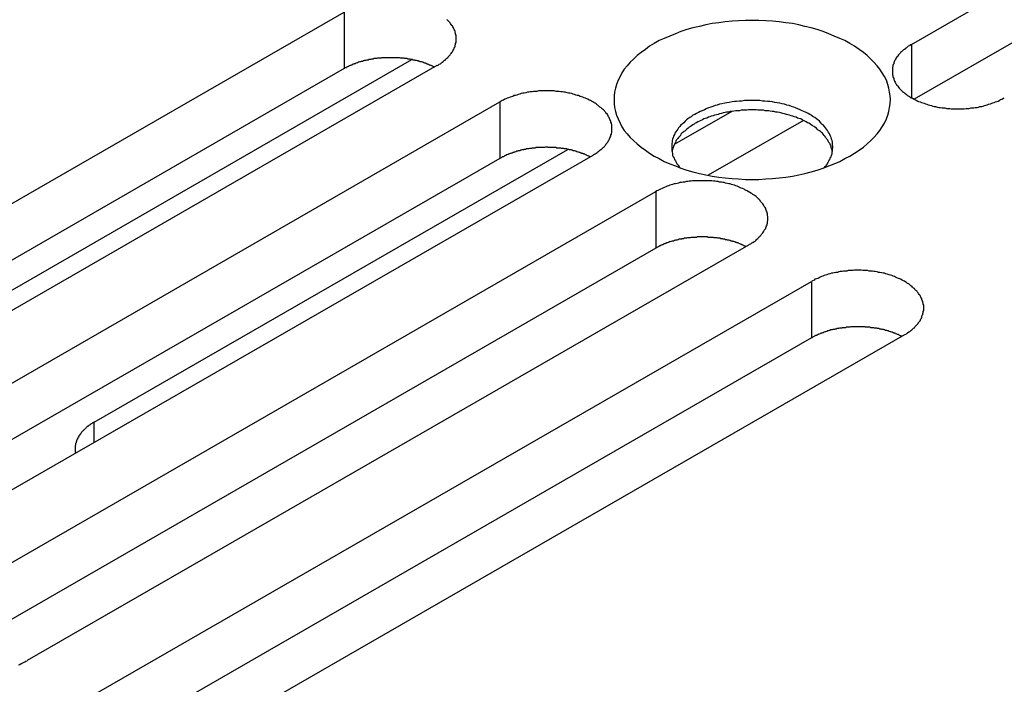
# Model space of a CAD drawing. Extents: x 0 to 2520, y 0 to 1782.
# Drawn here: x 2150 to 2172, y 1386 to 1401 of the extents above; entities that cross this region are included whole.
import ezdxf

# ---------------------------------------------------------------- set-up
doc = ezdxf.new("R2010")
doc.units = 0
doc.header["$LTSCALE"] = 6
doc.layers.add('VISIBLE__ISO_', color=7, linetype='CONTINUOUS')
doc.layers.add('VISIBLE_NARROW__ISO_', color=7, linetype='CONTINUOUS')

msp = doc.modelspace()

# ---------------------------------------------------------------- linework, layer by layer
at = {"layer": 'VISIBLE__ISO_'}
for p, q in [((2169.825, 1400.11), (2185.487, 1409.13)), ((2185.487, 1407.903), (2169.884, 1398.918)), ((2141.848, 1391.79), (2157.51, 1400.809)), ((2148.704, 1393.86), (2158.981, 1399.778)), ((2157.51, 1399.583), (2141.906, 1390.597)), ((2159.525, 1399.648), (2143.863, 1390.629)), ((2145.23, 1389.842), (2160.892, 1398.861)), ((2165.923, 1398.654), (2164.673, 1397.934)), ((2167.48, 1398.456), (2165.415, 1397.267)), ((2160.892, 1397.635), (2145.288, 1388.649)), ((2162.907, 1397.701), (2147.245, 1388.681)), ((2152.086, 1391.912), (2162.364, 1397.831)), ((2148.612, 1387.894), (2164.274, 1396.914)), ((2166.289, 1395.753), (2150.627, 1386.734)), ((2164.274, 1395.687), (2148.671, 1386.702)), ((2151.994, 1385.947), (2167.656, 1394.966)), ((2169.672, 1393.806), (2154.009, 1384.786)), ((2167.656, 1393.74), (2152.053, 1384.754))]:
    msp.add_line(p, q, dxfattribs=at)
for points in [[(2159.53, 1399.65, 0), (2159.55, 1399.66, 0), (2159.57, 1399.68, 0), (2159.6, 1399.69, 0), (2159.62, 1399.71, 0), (2159.64, 1399.72, 0), (2159.66, 1399.74, 0), (2159.68, 1399.76, 0), (2159.7, 1399.77, 0), (2159.72, 1399.79, 0), (2159.74, 1399.81, 0), (2159.76, 1399.82, 0), (2159.77, 1399.84, 0), (2159.79, 1399.86, 0), (2159.81, 1399.88, 0), (2159.82, 1399.9, 0), (2159.83, 1399.91, 0), (2159.85, 1399.93, 0), (2159.86, 1399.95, 0), (2159.87, 1399.97, 0), (2159.88, 1399.99, 0), (2159.89, 1400.01, 0), (2159.9, 1400.03, 0), (2159.91, 1400.05, 0), (2159.92, 1400.07, 0), (2159.92, 1400.09, 0), (2159.93, 1400.11, 0), (2159.93, 1400.13, 0), (2159.94, 1400.15, 0), (2159.94, 1400.17, 0), (2159.94, 1400.19, 0), (2159.94, 1400.21, 0), (2159.94, 1400.23, 0), (2159.94, 1400.25, 0), (2159.94, 1400.27, 0), (2159.94, 1400.29, 0), (2159.94, 1400.31, 0), (2159.93, 1400.33, 0), (2159.93, 1400.35, 0), (2159.92, 1400.37, 0), (2159.92, 1400.39, 0), (2159.91, 1400.41, 0), (2159.9, 1400.43, 0), (2159.89, 1400.45, 0), (2159.88, 1400.47, 0), (2159.87, 1400.49, 0), (2159.86, 1400.51, 0), (2159.85, 1400.52, 0), (2159.83, 1400.54, 0), (2159.82, 1400.56, 0), (2159.81, 1400.58, 0), (2159.79, 1400.6, 0), (2159.77, 1400.62, 0), (2159.76, 1400.63, 0), (2159.74, 1400.65, 0)], [(2169.37, 1398.91, 0), (2169.36, 1398.99, 0), (2169.35, 1399.07, 0), (2169.33, 1399.16, 0), (2169.31, 1399.24, 0), (2169.28, 1399.33, 0), (2169.24, 1399.41, 0), (2169.19, 1399.49, 0), (2169.14, 1399.57, 0), (2169.08, 1399.64, 0), (2169.01, 1399.72, 0), (2168.94, 1399.79, 0), (2168.86, 1399.87, 0), (2168.78, 1399.93, 0), (2168.69, 1400, 0), (2168.59, 1400.07, 0), (2168.49, 1400.13, 0), (2168.38, 1400.19, 0), (2168.27, 1400.24, 0), (2168.15, 1400.29, 0), (2168.03, 1400.34, 0), (2167.91, 1400.39, 0), (2167.78, 1400.43, 0), (2167.65, 1400.47, 0), (2167.51, 1400.5, 0), (2167.38, 1400.53, 0), (2167.24, 1400.56, 0), (2167.1, 1400.58, 0), (2166.95, 1400.6, 0), (2166.81, 1400.61, 0), (2166.66, 1400.62, 0), (2166.51, 1400.63, 0), (2166.37, 1400.63, 0), (2166.22, 1400.63, 0), (2166.07, 1400.62, 0), (2165.93, 1400.61, 0), (2165.78, 1400.6, 0), (2165.64, 1400.58, 0), (2165.5, 1400.56, 0), (2165.36, 1400.53, 0), (2165.22, 1400.5, 0), (2165.08, 1400.47, 0), (2164.95, 1400.43, 0), (2164.82, 1400.39, 0), (2164.7, 1400.34, 0), (2164.58, 1400.29, 0), (2164.46, 1400.24, 0), (2164.35, 1400.19, 0), (2164.24, 1400.13, 0), (2164.14, 1400.07, 0), (2164.05, 1400, 0), (2163.96, 1399.93, 0), (2163.87, 1399.87, 0), (2163.79, 1399.79, 0), (2163.72, 1399.72, 0), (2163.65, 1399.64, 0), (2163.59, 1399.57, 0), (2163.54, 1399.49, 0), (2163.5, 1399.41, 0), (2163.46, 1399.33, 0), (2163.42, 1399.24, 0), (2163.4, 1399.16, 0), (2163.38, 1399.07, 0), (2163.37, 1398.99, 0), (2163.37, 1398.91, 0), (2163.37, 1398.82, 0), (2163.38, 1398.74, 0), (2163.4, 1398.65, 0), (2163.42, 1398.57, 0), (2163.46, 1398.49, 0), (2163.5, 1398.4, 0), (2163.54, 1398.32, 0), (2163.59, 1398.24, 0), (2163.65, 1398.17, 0), (2163.72, 1398.09, 0), (2163.79, 1398.02, 0), (2163.87, 1397.95, 0), (2163.96, 1397.88, 0), (2164.05, 1397.81, 0), (2164.14, 1397.75, 0), (2164.24, 1397.68, 0), (2164.35, 1397.63, 0), (2164.46, 1397.57, 0), (2164.58, 1397.52, 0), (2164.7, 1397.47, 0), (2164.82, 1397.42, 0), (2164.95, 1397.38, 0), (2165.08, 1397.34, 0), (2165.22, 1397.31, 0), (2165.36, 1397.28, 0), (2165.5, 1397.25, 0), (2165.64, 1397.23, 0), (2165.78, 1397.21, 0), (2165.93, 1397.2, 0), (2166.07, 1397.19, 0), (2166.22, 1397.18, 0), (2166.37, 1397.18, 0), (2166.51, 1397.18, 0), (2166.66, 1397.19, 0), (2166.81, 1397.2, 0), (2166.95, 1397.21, 0), (2167.1, 1397.23, 0), (2167.24, 1397.25, 0), (2167.38, 1397.28, 0), (2167.51, 1397.31, 0), (2167.65, 1397.34, 0), (2167.78, 1397.38, 0), (2167.91, 1397.42, 0), (2168.03, 1397.47, 0), (2168.15, 1397.52, 0), (2168.27, 1397.57, 0), (2168.38, 1397.63, 0), (2168.49, 1397.68, 0), (2168.59, 1397.75, 0), (2168.69, 1397.81, 0), (2168.78, 1397.88, 0), (2168.86, 1397.95, 0), (2168.94, 1398.02, 0), (2169.01, 1398.09, 0), (2169.08, 1398.17, 0), (2169.14, 1398.24, 0), (2169.19, 1398.32, 0), (2169.24, 1398.4, 0), (2169.28, 1398.49, 0), (2169.31, 1398.57, 0), (2169.33, 1398.65, 0), (2169.35, 1398.74, 0), (2169.36, 1398.82, 0), (2169.37, 1398.91, 0)], [(2169.82, 1400.11, 0), (2169.8, 1400.1, 0), (2169.78, 1400.08, 0), (2169.75, 1400.07, 0), (2169.73, 1400.05, 0), (2169.71, 1400.03, 0), (2169.69, 1400.02, 0), (2169.67, 1400, 0), (2169.65, 1399.99, 0), (2169.63, 1399.97, 0), (2169.61, 1399.95, 0), (2169.59, 1399.93, 0), (2169.58, 1399.92, 0), (2169.56, 1399.9, 0), (2169.54, 1399.88, 0), (2169.53, 1399.86, 0), (2169.52, 1399.84, 0), (2169.5, 1399.83, 0), (2169.49, 1399.81, 0), (2169.48, 1399.79, 0), (2169.47, 1399.77, 0), (2169.46, 1399.75, 0), (2169.45, 1399.73, 0), (2169.44, 1399.71, 0), (2169.44, 1399.69, 0), (2169.43, 1399.67, 0), (2169.42, 1399.65, 0), (2169.42, 1399.63, 0), (2169.41, 1399.61, 0), (2169.41, 1399.59, 0), (2169.41, 1399.57, 0), (2169.41, 1399.55, 0), (2169.41, 1399.53, 0), (2169.41, 1399.51, 0), (2169.41, 1399.49, 0), (2169.41, 1399.47, 0), (2169.41, 1399.45, 0), (2169.42, 1399.43, 0), (2169.42, 1399.41, 0), (2169.43, 1399.39, 0), (2169.44, 1399.37, 0), (2169.44, 1399.35, 0), (2169.45, 1399.33, 0), (2169.46, 1399.31, 0), (2169.47, 1399.29, 0), (2169.48, 1399.27, 0), (2169.49, 1399.25, 0), (2169.5, 1399.23, 0), (2169.52, 1399.22, 0), (2169.53, 1399.2, 0), (2169.54, 1399.18, 0), (2169.56, 1399.16, 0), (2169.58, 1399.14, 0), (2169.59, 1399.13, 0), (2169.61, 1399.11, 0), (2169.63, 1399.09, 0), (2169.65, 1399.07, 0), (2169.67, 1399.06, 0), (2169.69, 1399.04, 0), (2169.71, 1399.03, 0), (2169.73, 1399.01, 0), (2169.75, 1398.99, 0), (2169.78, 1398.98, 0), (2169.8, 1398.96, 0), (2169.82, 1398.95, 0), (2169.85, 1398.94, 0), (2169.88, 1398.92, 0), (2169.9, 1398.91, 0), (2169.93, 1398.9, 0), (2169.96, 1398.88, 0), (2169.98, 1398.87, 0), (2170.01, 1398.86, 0), (2170.04, 1398.85, 0), (2170.07, 1398.84, 0), (2170.1, 1398.83, 0), (2170.13, 1398.82, 0), (2170.16, 1398.81, 0), (2170.19, 1398.8, 0), (2170.22, 1398.79, 0), (2170.26, 1398.78, 0), (2170.29, 1398.77, 0), (2170.32, 1398.76, 0), (2170.35, 1398.76, 0), (2170.39, 1398.75, 0), (2170.42, 1398.74, 0), (2170.45, 1398.74, 0), (2170.49, 1398.73, 0), (2170.52, 1398.73, 0), (2170.55, 1398.73, 0), (2170.59, 1398.72, 0), (2170.62, 1398.72, 0), (2170.66, 1398.72, 0), (2170.69, 1398.71, 0), (2170.73, 1398.71, 0), (2170.76, 1398.71, 0), (2170.8, 1398.71, 0), (2170.83, 1398.71, 0), (2170.87, 1398.71, 0), (2170.9, 1398.71, 0), (2170.94, 1398.71, 0), (2170.97, 1398.71, 0), (2171.01, 1398.72, 0), (2171.04, 1398.72, 0), (2171.08, 1398.72, 0), (2171.11, 1398.73, 0), (2171.14, 1398.73, 0), (2171.18, 1398.73, 0), (2171.21, 1398.74, 0), (2171.25, 1398.74, 0), (2171.28, 1398.75, 0), (2171.31, 1398.76, 0), (2171.35, 1398.76, 0), (2171.38, 1398.77, 0), (2171.41, 1398.78, 0), (2171.44, 1398.79, 0), (2171.47, 1398.8, 0), (2171.5, 1398.81, 0), (2171.54, 1398.82, 0), (2171.57, 1398.83, 0), (2171.59, 1398.84, 0), (2171.62, 1398.85, 0), (2171.65, 1398.86, 0), (2171.68, 1398.87, 0), (2171.71, 1398.88, 0), (2171.74, 1398.9, 0), (2171.76, 1398.91, 0), (2171.79, 1398.92, 0), (2171.82, 1398.94, 0), (2171.84, 1398.95, 0)], [(2159.47, 1399.61, 0), (2159.45, 1399.62, 0), (2159.44, 1399.63, 0), (2159.43, 1399.63, 0), (2159.42, 1399.64, 0), (2159.4, 1399.65, 0), (2159.39, 1399.65, 0), (2159.38, 1399.66, 0), (2159.36, 1399.66, 0), (2159.35, 1399.67, 0), (2159.33, 1399.67, 0), (2159.32, 1399.68, 0), (2159.31, 1399.69, 0), (2159.29, 1399.69, 0), (2159.28, 1399.7, 0), (2159.26, 1399.7, 0), (2159.25, 1399.71, 0), (2159.24, 1399.71, 0), (2159.22, 1399.72, 0), (2159.21, 1399.72, 0), (2159.19, 1399.73, 0), (2159.18, 1399.73, 0), (2159.16, 1399.73, 0), (2159.15, 1399.74, 0), (2159.13, 1399.74, 0), (2159.12, 1399.75, 0), (2159.1, 1399.75, 0), (2159.08, 1399.76, 0), (2159.07, 1399.76, 0), (2159.05, 1399.76, 0), (2159.04, 1399.77, 0), (2159.02, 1399.77, 0), (2159.01, 1399.77, 0), (2158.99, 1399.78, 0), (2158.97, 1399.78, 0), (2158.96, 1399.78, 0), (2158.94, 1399.79, 0), (2158.93, 1399.79, 0), (2158.91, 1399.79, 0), (2158.89, 1399.79, 0), (2158.88, 1399.8, 0), (2158.86, 1399.8, 0), (2158.85, 1399.8, 0), (2158.83, 1399.8, 0), (2158.81, 1399.81, 0), (2158.8, 1399.81, 0), (2158.78, 1399.81, 0), (2158.76, 1399.81, 0), (2158.75, 1399.81, 0), (2158.73, 1399.81, 0), (2158.71, 1399.82, 0), (2158.7, 1399.82, 0), (2158.68, 1399.82, 0), (2158.66, 1399.82, 0), (2158.65, 1399.82, 0), (2158.63, 1399.82, 0), (2158.61, 1399.82, 0), (2158.6, 1399.82, 0), (2158.58, 1399.82, 0), (2158.56, 1399.82, 0), (2158.54, 1399.82, 0), (2158.53, 1399.82, 0), (2158.51, 1399.82, 0), (2158.49, 1399.82, 0), (2158.48, 1399.82, 0), (2158.46, 1399.82, 0), (2158.44, 1399.82, 0), (2158.43, 1399.82, 0), (2158.41, 1399.82, 0), (2158.39, 1399.82, 0), (2158.38, 1399.82, 0), (2158.36, 1399.82, 0), (2158.34, 1399.82, 0), (2158.33, 1399.82, 0), (2158.31, 1399.81, 0), (2158.29, 1399.81, 0), (2158.28, 1399.81, 0), (2158.26, 1399.81, 0), (2158.24, 1399.81, 0), (2158.23, 1399.81, 0), (2158.21, 1399.8, 0), (2158.19, 1399.8, 0), (2158.18, 1399.8, 0), (2158.16, 1399.8, 0), (2158.14, 1399.79, 0), (2158.13, 1399.79, 0), (2158.11, 1399.79, 0), (2158.1, 1399.79, 0), (2158.08, 1399.78, 0), (2158.06, 1399.78, 0), (2158.05, 1399.78, 0), (2158.03, 1399.77, 0), (2158.02, 1399.77, 0), (2158, 1399.77, 0), (2157.98, 1399.76, 0), (2157.97, 1399.76, 0), (2157.95, 1399.76, 0), (2157.94, 1399.75, 0), (2157.92, 1399.75, 0), (2157.91, 1399.74, 0), (2157.89, 1399.74, 0), (2157.88, 1399.74, 0), (2157.86, 1399.73, 0), (2157.85, 1399.73, 0), (2157.83, 1399.72, 0), (2157.82, 1399.72, 0), (2157.8, 1399.71, 0), (2157.79, 1399.71, 0), (2157.77, 1399.7, 0), (2157.76, 1399.7, 0), (2157.75, 1399.69, 0), (2157.73, 1399.69, 0), (2157.72, 1399.68, 0), (2157.7, 1399.68, 0), (2157.69, 1399.67, 0), (2157.68, 1399.66, 0), (2157.66, 1399.66, 0), (2157.65, 1399.65, 0), (2157.64, 1399.65, 0), (2157.62, 1399.64, 0), (2157.61, 1399.63, 0), (2157.6, 1399.63, 0), (2157.58, 1399.62, 0), (2157.57, 1399.62, 0), (2157.56, 1399.61, 0), (2157.55, 1399.6, 0), (2157.53, 1399.6, 0), (2157.52, 1399.59, 0), (2157.51, 1399.58, 0)], [(2162.91, 1397.7, 0), (2162.93, 1397.72, 0), (2162.96, 1397.73, 0), (2162.98, 1397.75, 0), (2163, 1397.76, 0), (2163.02, 1397.78, 0), (2163.04, 1397.79, 0), (2163.06, 1397.81, 0), (2163.08, 1397.83, 0), (2163.1, 1397.84, 0), (2163.12, 1397.86, 0), (2163.14, 1397.88, 0), (2163.16, 1397.89, 0), (2163.17, 1397.91, 0), (2163.19, 1397.93, 0), (2163.2, 1397.95, 0), (2163.22, 1397.97, 0), (2163.23, 1397.99, 0), (2163.24, 1398, 0), (2163.25, 1398.02, 0), (2163.26, 1398.04, 0), (2163.27, 1398.06, 0), (2163.28, 1398.08, 0), (2163.29, 1398.1, 0), (2163.3, 1398.12, 0), (2163.3, 1398.14, 0), (2163.31, 1398.16, 0), (2163.31, 1398.18, 0), (2163.32, 1398.2, 0), (2163.32, 1398.22, 0), (2163.32, 1398.24, 0), (2163.32, 1398.26, 0), (2163.32, 1398.28, 0), (2163.32, 1398.3, 0), (2163.32, 1398.32, 0), (2163.32, 1398.34, 0), (2163.32, 1398.36, 0), (2163.31, 1398.38, 0), (2163.31, 1398.4, 0), (2163.3, 1398.42, 0), (2163.3, 1398.44, 0), (2163.29, 1398.46, 0), (2163.28, 1398.48, 0), (2163.27, 1398.5, 0), (2163.26, 1398.52, 0), (2163.25, 1398.54, 0), (2163.24, 1398.56, 0), (2163.23, 1398.58, 0), (2163.22, 1398.6, 0), (2163.2, 1398.61, 0), (2163.19, 1398.63, 0), (2163.17, 1398.65, 0), (2163.16, 1398.67, 0), (2163.14, 1398.69, 0), (2163.12, 1398.7, 0), (2163.1, 1398.72, 0), (2163.08, 1398.74, 0), (2163.06, 1398.75, 0), (2163.04, 1398.77, 0), (2163.02, 1398.79, 0), (2163, 1398.8, 0), (2162.98, 1398.82, 0), (2162.96, 1398.83, 0), (2162.93, 1398.85, 0), (2162.91, 1398.86, 0), (2162.88, 1398.88, 0), (2162.86, 1398.89, 0), (2162.83, 1398.9, 0), (2162.8, 1398.92, 0), (2162.78, 1398.93, 0), (2162.75, 1398.94, 0), (2162.72, 1398.95, 0), (2162.69, 1398.96, 0), (2162.66, 1398.97, 0), (2162.63, 1398.98, 0), (2162.6, 1399, 0), (2162.57, 1399, 0), (2162.54, 1399.01, 0), (2162.51, 1399.02, 0), (2162.48, 1399.03, 0), (2162.45, 1399.04, 0), (2162.41, 1399.05, 0), (2162.38, 1399.05, 0), (2162.35, 1399.06, 0), (2162.31, 1399.07, 0), (2162.28, 1399.07, 0), (2162.25, 1399.08, 0), (2162.21, 1399.08, 0), (2162.18, 1399.09, 0), (2162.14, 1399.09, 0), (2162.11, 1399.09, 0), (2162.07, 1399.1, 0), (2162.04, 1399.1, 0), (2162, 1399.1, 0), (2161.97, 1399.1, 0), (2161.93, 1399.1, 0), (2161.9, 1399.1, 0), (2161.86, 1399.1, 0), (2161.83, 1399.1, 0), (2161.79, 1399.1, 0), (2161.76, 1399.1, 0), (2161.73, 1399.1, 0), (2161.69, 1399.09, 0), (2161.66, 1399.09, 0), (2161.62, 1399.09, 0), (2161.59, 1399.08, 0), (2161.55, 1399.08, 0), (2161.52, 1399.07, 0), (2161.49, 1399.07, 0), (2161.45, 1399.06, 0), (2161.42, 1399.05, 0), (2161.39, 1399.05, 0), (2161.35, 1399.04, 0), (2161.32, 1399.03, 0), (2161.29, 1399.02, 0), (2161.26, 1399.01, 0), (2161.23, 1399, 0), (2161.2, 1399, 0), (2161.17, 1398.98, 0), (2161.14, 1398.97, 0), (2161.11, 1398.96, 0), (2161.08, 1398.95, 0), (2161.05, 1398.94, 0), (2161.02, 1398.93, 0), (2161, 1398.92, 0), (2160.97, 1398.9, 0), (2160.94, 1398.89, 0), (2160.92, 1398.88, 0), (2160.89, 1398.86, 0)], [(2167.93, 1397.43, 0), (2167.95, 1397.46, 0), (2167.98, 1397.49, 0), (2168, 1397.52, 0), (2168.02, 1397.55, 0), (2168.03, 1397.58, 0), (2168.05, 1397.61, 0), (2168.06, 1397.64, 0), (2168.08, 1397.67, 0), (2168.09, 1397.7, 0), (2168.1, 1397.74, 0), (2168.1, 1397.77, 0), (2168.11, 1397.8, 0), (2168.11, 1397.83, 0), (2168.12, 1397.86, 0), (2168.12, 1397.9, 0), (2168.11, 1397.93, 0), (2168.11, 1397.96, 0), (2168.11, 1397.99, 0), (2168.1, 1398.02, 0), (2168.09, 1398.05, 0), (2168.08, 1398.09, 0), (2168.07, 1398.12, 0), (2168.05, 1398.15, 0), (2168.04, 1398.18, 0), (2168.02, 1398.21, 0), (2168, 1398.24, 0), (2167.98, 1398.27, 0), (2167.96, 1398.3, 0), (2167.94, 1398.33, 0), (2167.91, 1398.36, 0), (2167.88, 1398.38, 0), (2167.86, 1398.41, 0), (2167.83, 1398.44, 0), (2167.79, 1398.47, 0), (2167.76, 1398.49, 0), (2167.73, 1398.52, 0), (2167.69, 1398.54, 0), (2167.65, 1398.57, 0), (2167.62, 1398.59, 0), (2167.58, 1398.61, 0), (2167.54, 1398.63, 0), (2167.49, 1398.65, 0), (2167.45, 1398.67, 0), (2167.41, 1398.69, 0), (2167.36, 1398.71, 0), (2167.31, 1398.73, 0), (2167.27, 1398.75, 0), (2167.22, 1398.76, 0), (2167.17, 1398.78, 0), (2167.12, 1398.79, 0), (2167.07, 1398.81, 0), (2167.02, 1398.82, 0), (2166.97, 1398.83, 0), (2166.91, 1398.84, 0), (2166.86, 1398.85, 0), (2166.81, 1398.86, 0), (2166.75, 1398.87, 0), (2166.7, 1398.87, 0), (2166.64, 1398.88, 0), (2166.59, 1398.88, 0), (2166.53, 1398.89, 0), (2166.48, 1398.89, 0), (2166.42, 1398.89, 0), (2166.37, 1398.89, 0), (2166.31, 1398.89, 0), (2166.25, 1398.89, 0), (2166.2, 1398.89, 0), (2166.14, 1398.88, 0), (2166.09, 1398.88, 0), (2166.03, 1398.87, 0), (2165.98, 1398.87, 0), (2165.93, 1398.86, 0), (2165.87, 1398.85, 0), (2165.82, 1398.84, 0), (2165.77, 1398.83, 0), (2165.71, 1398.82, 0), (2165.66, 1398.81, 0), (2165.61, 1398.79, 0), (2165.56, 1398.78, 0), (2165.51, 1398.76, 0), (2165.47, 1398.75, 0), (2165.42, 1398.73, 0), (2165.37, 1398.71, 0), (2165.33, 1398.69, 0), (2165.28, 1398.67, 0), (2165.24, 1398.65, 0), (2165.2, 1398.63, 0), (2165.16, 1398.61, 0), (2165.12, 1398.59, 0), (2165.08, 1398.57, 0), (2165.04, 1398.54, 0), (2165.01, 1398.52, 0), (2164.97, 1398.49, 0), (2164.94, 1398.47, 0), (2164.91, 1398.44, 0), (2164.88, 1398.41, 0), (2164.85, 1398.38, 0), (2164.82, 1398.36, 0), (2164.8, 1398.33, 0), (2164.77, 1398.3, 0), (2164.75, 1398.27, 0), (2164.73, 1398.24, 0), (2164.71, 1398.21, 0), (2164.69, 1398.18, 0), (2164.68, 1398.15, 0), (2164.66, 1398.12, 0), (2164.65, 1398.09, 0), (2164.64, 1398.05, 0), (2164.63, 1398.02, 0), (2164.63, 1397.99, 0), (2164.62, 1397.96, 0), (2164.62, 1397.93, 0), (2164.62, 1397.9, 0), (2164.62, 1397.86, 0), (2164.62, 1397.83, 0), (2164.62, 1397.8, 0), (2164.63, 1397.77, 0), (2164.64, 1397.74, 0), (2164.64, 1397.7, 0), (2164.65, 1397.67, 0), (2164.67, 1397.64, 0), (2164.68, 1397.61, 0), (2164.7, 1397.58, 0), (2164.72, 1397.55, 0), (2164.73, 1397.52, 0), (2164.76, 1397.49, 0), (2164.78, 1397.46, 0), (2164.8, 1397.43, 0)], [(2168.11, 1397.78, 0), (2168.1, 1397.8, 0), (2168.1, 1397.83, 0), (2168.09, 1397.85, 0), (2168.08, 1397.87, 0), (2168.08, 1397.9, 0), (2168.07, 1397.92, 0), (2168.06, 1397.94, 0), (2168.05, 1397.96, 0), (2168.03, 1397.98, 0), (2168.02, 1398.01, 0), (2168.01, 1398.03, 0), (2167.99, 1398.05, 0), (2167.98, 1398.07, 0), (2167.96, 1398.09, 0), (2167.95, 1398.11, 0), (2167.93, 1398.13, 0), (2167.91, 1398.16, 0), (2167.89, 1398.18, 0), (2167.87, 1398.2, 0), (2167.85, 1398.22, 0), (2167.83, 1398.23, 0), (2167.8, 1398.25, 0), (2167.78, 1398.27, 0), (2167.76, 1398.29, 0), (2167.73, 1398.31, 0), (2167.71, 1398.33, 0), (2167.68, 1398.34, 0), (2167.65, 1398.36, 0), (2167.63, 1398.38, 0), (2167.6, 1398.4, 0), (2167.57, 1398.41, 0), (2167.54, 1398.43, 0), (2167.51, 1398.44, 0), (2167.48, 1398.46, 0), (2167.45, 1398.47, 0), (2167.42, 1398.49, 0), (2167.38, 1398.5, 0), (2167.35, 1398.51, 0), (2167.32, 1398.53, 0), (2167.28, 1398.54, 0), (2167.25, 1398.55, 0), (2167.21, 1398.56, 0), (2167.18, 1398.57, 0), (2167.14, 1398.58, 0), (2167.11, 1398.59, 0), (2167.07, 1398.6, 0), (2167.03, 1398.61, 0), (2166.99, 1398.62, 0), (2166.96, 1398.63, 0), (2166.92, 1398.64, 0), (2166.88, 1398.64, 0), (2166.84, 1398.65, 0), (2166.8, 1398.65, 0), (2166.76, 1398.66, 0), (2166.73, 1398.67, 0), (2166.69, 1398.67, 0), (2166.65, 1398.67, 0), (2166.61, 1398.68, 0), (2166.57, 1398.68, 0), (2166.53, 1398.68, 0), (2166.49, 1398.68, 0), (2166.45, 1398.69, 0), (2166.41, 1398.69, 0), (2166.37, 1398.69, 0), (2166.33, 1398.69, 0), (2166.29, 1398.69, 0), (2166.25, 1398.68, 0), (2166.21, 1398.68, 0), (2166.17, 1398.68, 0), (2166.13, 1398.68, 0), (2166.09, 1398.67, 0), (2166.05, 1398.67, 0), (2166.01, 1398.67, 0), (2165.97, 1398.66, 0), (2165.93, 1398.65, 0), (2165.89, 1398.65, 0), (2165.85, 1398.64, 0), (2165.81, 1398.64, 0), (2165.78, 1398.63, 0), (2165.74, 1398.62, 0), (2165.7, 1398.61, 0), (2165.66, 1398.6, 0), (2165.63, 1398.59, 0), (2165.59, 1398.58, 0), (2165.55, 1398.57, 0), (2165.52, 1398.56, 0), (2165.48, 1398.55, 0), (2165.45, 1398.54, 0), (2165.42, 1398.53, 0), (2165.38, 1398.51, 0), (2165.35, 1398.5, 0), (2165.32, 1398.49, 0), (2165.29, 1398.47, 0), (2165.25, 1398.46, 0), (2165.22, 1398.44, 0), (2165.19, 1398.43, 0), (2165.16, 1398.41, 0), (2165.13, 1398.4, 0), (2165.11, 1398.38, 0), (2165.08, 1398.36, 0), (2165.05, 1398.34, 0), (2165.03, 1398.33, 0), (2165, 1398.31, 0), (2164.98, 1398.29, 0), (2164.95, 1398.27, 0), (2164.93, 1398.25, 0), (2164.91, 1398.23, 0), (2164.88, 1398.22, 0), (2164.86, 1398.2, 0), (2164.84, 1398.18, 0), (2164.82, 1398.16, 0), (2164.81, 1398.13, 0), (2164.79, 1398.11, 0), (2164.77, 1398.09, 0), (2164.75, 1398.07, 0), (2164.74, 1398.05, 0), (2164.72, 1398.03, 0), (2164.71, 1398.01, 0), (2164.7, 1397.98, 0), (2164.69, 1397.96, 0), (2164.68, 1397.94, 0), (2164.67, 1397.92, 0), (2164.66, 1397.9, 0), (2164.65, 1397.87, 0), (2164.64, 1397.85, 0), (2164.64, 1397.83, 0), (2164.63, 1397.8, 0), (2164.63, 1397.78, 0)], [(2162.85, 1397.67, 0), (2162.84, 1397.67, 0), (2162.82, 1397.68, 0), (2162.81, 1397.69, 0), (2162.8, 1397.69, 0), (2162.78, 1397.7, 0), (2162.77, 1397.7, 0), (2162.76, 1397.71, 0), (2162.74, 1397.72, 0), (2162.73, 1397.72, 0), (2162.72, 1397.73, 0), (2162.7, 1397.73, 0), (2162.69, 1397.74, 0), (2162.67, 1397.74, 0), (2162.66, 1397.75, 0), (2162.65, 1397.75, 0), (2162.63, 1397.76, 0), (2162.62, 1397.76, 0), (2162.6, 1397.77, 0), (2162.59, 1397.77, 0), (2162.57, 1397.78, 0), (2162.56, 1397.78, 0), (2162.54, 1397.79, 0), (2162.53, 1397.79, 0), (2162.51, 1397.8, 0), (2162.5, 1397.8, 0), (2162.48, 1397.8, 0), (2162.47, 1397.81, 0), (2162.45, 1397.81, 0), (2162.44, 1397.82, 0), (2162.42, 1397.82, 0), (2162.4, 1397.82, 0), (2162.39, 1397.83, 0), (2162.37, 1397.83, 0), (2162.36, 1397.83, 0), (2162.34, 1397.84, 0), (2162.32, 1397.84, 0), (2162.31, 1397.84, 0), (2162.29, 1397.84, 0), (2162.28, 1397.85, 0), (2162.26, 1397.85, 0), (2162.24, 1397.85, 0), (2162.23, 1397.85, 0), (2162.21, 1397.86, 0), (2162.19, 1397.86, 0), (2162.18, 1397.86, 0), (2162.16, 1397.86, 0), (2162.14, 1397.86, 0), (2162.13, 1397.86, 0), (2162.11, 1397.87, 0), (2162.09, 1397.87, 0), (2162.08, 1397.87, 0), (2162.06, 1397.87, 0), (2162.04, 1397.87, 0), (2162.03, 1397.87, 0), (2162.01, 1397.87, 0), (2161.99, 1397.87, 0), (2161.98, 1397.87, 0), (2161.96, 1397.87, 0), (2161.94, 1397.87, 0), (2161.93, 1397.88, 0), (2161.91, 1397.88, 0), (2161.89, 1397.88, 0), (2161.88, 1397.88, 0), (2161.86, 1397.87, 0), (2161.84, 1397.87, 0), (2161.83, 1397.87, 0), (2161.81, 1397.87, 0), (2161.79, 1397.87, 0), (2161.78, 1397.87, 0), (2161.76, 1397.87, 0), (2161.74, 1397.87, 0), (2161.72, 1397.87, 0), (2161.71, 1397.87, 0), (2161.69, 1397.87, 0), (2161.67, 1397.87, 0), (2161.66, 1397.86, 0), (2161.64, 1397.86, 0), (2161.63, 1397.86, 0), (2161.61, 1397.86, 0), (2161.59, 1397.86, 0), (2161.58, 1397.85, 0), (2161.56, 1397.85, 0), (2161.54, 1397.85, 0), (2161.53, 1397.85, 0), (2161.51, 1397.84, 0), (2161.49, 1397.84, 0), (2161.48, 1397.84, 0), (2161.46, 1397.84, 0), (2161.45, 1397.83, 0), (2161.43, 1397.83, 0), (2161.41, 1397.83, 0), (2161.4, 1397.82, 0), (2161.38, 1397.82, 0), (2161.37, 1397.82, 0), (2161.35, 1397.81, 0), (2161.34, 1397.81, 0), (2161.32, 1397.8, 0), (2161.31, 1397.8, 0), (2161.29, 1397.8, 0), (2161.27, 1397.79, 0), (2161.26, 1397.79, 0), (2161.24, 1397.78, 0), (2161.23, 1397.78, 0), (2161.21, 1397.77, 0), (2161.2, 1397.77, 0), (2161.19, 1397.76, 0), (2161.17, 1397.76, 0), (2161.16, 1397.75, 0), (2161.14, 1397.75, 0), (2161.13, 1397.74, 0), (2161.11, 1397.74, 0), (2161.1, 1397.73, 0), (2161.09, 1397.73, 0), (2161.07, 1397.72, 0), (2161.06, 1397.72, 0), (2161.04, 1397.71, 0), (2161.03, 1397.71, 0), (2161.02, 1397.7, 0), (2161, 1397.69, 0), (2160.99, 1397.69, 0), (2160.98, 1397.68, 0), (2160.97, 1397.67, 0), (2160.95, 1397.67, 0), (2160.94, 1397.66, 0), (2160.93, 1397.66, 0), (2160.92, 1397.65, 0), (2160.9, 1397.64, 0), (2160.89, 1397.63, 0)], [(2166.29, 1395.75, 0), (2166.31, 1395.77, 0), (2166.34, 1395.78, 0), (2166.36, 1395.8, 0), (2166.38, 1395.81, 0), (2166.41, 1395.83, 0), (2166.43, 1395.84, 0), (2166.45, 1395.86, 0), (2166.47, 1395.88, 0), (2166.49, 1395.89, 0), (2166.5, 1395.91, 0), (2166.52, 1395.93, 0), (2166.54, 1395.95, 0), (2166.55, 1395.96, 0), (2166.57, 1395.98, 0), (2166.58, 1396, 0), (2166.6, 1396.02, 0), (2166.61, 1396.04, 0), (2166.62, 1396.06, 0), (2166.63, 1396.08, 0), (2166.65, 1396.1, 0), (2166.66, 1396.11, 0), (2166.66, 1396.13, 0), (2166.67, 1396.15, 0), (2166.68, 1396.17, 0), (2166.69, 1396.19, 0), (2166.69, 1396.21, 0), (2166.7, 1396.23, 0), (2166.7, 1396.25, 0), (2166.7, 1396.27, 0), (2166.71, 1396.29, 0), (2166.71, 1396.31, 0), (2166.71, 1396.33, 0), (2166.71, 1396.35, 0), (2166.71, 1396.37, 0), (2166.7, 1396.39, 0), (2166.7, 1396.41, 0), (2166.7, 1396.43, 0), (2166.69, 1396.45, 0), (2166.69, 1396.47, 0), (2166.68, 1396.49, 0), (2166.67, 1396.51, 0), (2166.66, 1396.53, 0), (2166.66, 1396.55, 0), (2166.65, 1396.57, 0), (2166.63, 1396.59, 0), (2166.62, 1396.61, 0), (2166.61, 1396.63, 0), (2166.6, 1396.65, 0), (2166.58, 1396.67, 0), (2166.57, 1396.68, 0), (2166.55, 1396.7, 0), (2166.54, 1396.72, 0), (2166.52, 1396.74, 0), (2166.5, 1396.76, 0), (2166.49, 1396.77, 0), (2166.47, 1396.79, 0), (2166.45, 1396.81, 0), (2166.43, 1396.82, 0), (2166.41, 1396.84, 0), (2166.38, 1396.85, 0), (2166.36, 1396.87, 0), (2166.34, 1396.88, 0), (2166.31, 1396.9, 0), (2166.29, 1396.91, 0), (2166.26, 1396.93, 0), (2166.24, 1396.94, 0), (2166.21, 1396.95, 0), (2166.19, 1396.97, 0), (2166.16, 1396.98, 0), (2166.13, 1396.99, 0), (2166.1, 1397, 0), (2166.07, 1397.02, 0), (2166.04, 1397.03, 0), (2166.01, 1397.04, 0), (2165.98, 1397.05, 0), (2165.95, 1397.06, 0), (2165.92, 1397.07, 0), (2165.89, 1397.08, 0), (2165.86, 1397.08, 0), (2165.83, 1397.09, 0), (2165.79, 1397.1, 0), (2165.76, 1397.11, 0), (2165.73, 1397.11, 0), (2165.7, 1397.12, 0), (2165.66, 1397.12, 0), (2165.63, 1397.13, 0), (2165.59, 1397.13, 0), (2165.56, 1397.14, 0), (2165.53, 1397.14, 0), (2165.49, 1397.15, 0), (2165.46, 1397.15, 0), (2165.42, 1397.15, 0), (2165.39, 1397.15, 0), (2165.35, 1397.15, 0), (2165.32, 1397.15, 0), (2165.28, 1397.15, 0), (2165.25, 1397.15, 0), (2165.21, 1397.15, 0), (2165.18, 1397.15, 0), (2165.14, 1397.15, 0), (2165.11, 1397.15, 0), (2165.07, 1397.15, 0), (2165.04, 1397.14, 0), (2165, 1397.14, 0), (2164.97, 1397.13, 0), (2164.94, 1397.13, 0), (2164.9, 1397.12, 0), (2164.87, 1397.12, 0), (2164.83, 1397.11, 0), (2164.8, 1397.11, 0), (2164.77, 1397.1, 0), (2164.74, 1397.09, 0), (2164.7, 1397.08, 0), (2164.67, 1397.08, 0), (2164.64, 1397.07, 0), (2164.61, 1397.06, 0), (2164.58, 1397.05, 0), (2164.55, 1397.04, 0), (2164.52, 1397.03, 0), (2164.49, 1397.02, 0), (2164.46, 1397, 0), (2164.43, 1396.99, 0), (2164.41, 1396.98, 0), (2164.38, 1396.97, 0), (2164.35, 1396.95, 0), (2164.32, 1396.94, 0), (2164.3, 1396.93, 0), (2164.27, 1396.91, 0)], [(2166.23, 1395.72, 0), (2166.22, 1395.73, 0), (2166.21, 1395.73, 0), (2166.19, 1395.74, 0), (2166.18, 1395.74, 0), (2166.17, 1395.75, 0), (2166.15, 1395.76, 0), (2166.14, 1395.76, 0), (2166.13, 1395.77, 0), (2166.11, 1395.77, 0), (2166.1, 1395.78, 0), (2166.08, 1395.79, 0), (2166.07, 1395.79, 0), (2166.06, 1395.8, 0), (2166.04, 1395.8, 0), (2166.03, 1395.81, 0), (2166.01, 1395.81, 0), (2166, 1395.82, 0), (2165.98, 1395.82, 0), (2165.97, 1395.83, 0), (2165.96, 1395.83, 0), (2165.94, 1395.83, 0), (2165.93, 1395.84, 0), (2165.91, 1395.84, 0), (2165.89, 1395.85, 0), (2165.88, 1395.85, 0), (2165.86, 1395.86, 0), (2165.85, 1395.86, 0), (2165.83, 1395.86, 0), (2165.82, 1395.87, 0), (2165.8, 1395.87, 0), (2165.79, 1395.87, 0), (2165.77, 1395.88, 0), (2165.75, 1395.88, 0), (2165.74, 1395.88, 0), (2165.72, 1395.89, 0), (2165.71, 1395.89, 0), (2165.69, 1395.89, 0), (2165.67, 1395.9, 0), (2165.66, 1395.9, 0), (2165.64, 1395.9, 0), (2165.63, 1395.9, 0), (2165.61, 1395.91, 0), (2165.59, 1395.91, 0), (2165.58, 1395.91, 0), (2165.56, 1395.91, 0), (2165.54, 1395.91, 0), (2165.53, 1395.92, 0), (2165.51, 1395.92, 0), (2165.49, 1395.92, 0), (2165.48, 1395.92, 0), (2165.46, 1395.92, 0), (2165.44, 1395.92, 0), (2165.43, 1395.92, 0), (2165.41, 1395.92, 0), (2165.39, 1395.93, 0), (2165.38, 1395.93, 0), (2165.36, 1395.93, 0), (2165.34, 1395.93, 0), (2165.33, 1395.93, 0), (2165.31, 1395.93, 0), (2165.29, 1395.93, 0), (2165.28, 1395.93, 0), (2165.26, 1395.93, 0), (2165.24, 1395.93, 0), (2165.22, 1395.93, 0), (2165.21, 1395.93, 0), (2165.19, 1395.93, 0), (2165.17, 1395.93, 0), (2165.16, 1395.92, 0), (2165.14, 1395.92, 0), (2165.12, 1395.92, 0), (2165.11, 1395.92, 0), (2165.09, 1395.92, 0), (2165.07, 1395.92, 0), (2165.06, 1395.92, 0), (2165.04, 1395.92, 0), (2165.02, 1395.91, 0), (2165.01, 1395.91, 0), (2164.99, 1395.91, 0), (2164.97, 1395.91, 0), (2164.96, 1395.91, 0), (2164.94, 1395.9, 0), (2164.92, 1395.9, 0), (2164.91, 1395.9, 0), (2164.89, 1395.9, 0), (2164.88, 1395.89, 0), (2164.86, 1395.89, 0), (2164.84, 1395.89, 0), (2164.83, 1395.88, 0), (2164.81, 1395.88, 0), (2164.8, 1395.88, 0), (2164.78, 1395.88, 0), (2164.76, 1395.87, 0), (2164.75, 1395.87, 0), (2164.73, 1395.86, 0), (2164.72, 1395.86, 0), (2164.7, 1395.86, 0), (2164.69, 1395.85, 0), (2164.67, 1395.85, 0), (2164.66, 1395.84, 0), (2164.64, 1395.84, 0), (2164.63, 1395.84, 0), (2164.61, 1395.83, 0), (2164.6, 1395.83, 0), (2164.58, 1395.82, 0), (2164.57, 1395.82, 0), (2164.55, 1395.81, 0), (2164.54, 1395.81, 0), (2164.52, 1395.8, 0), (2164.51, 1395.8, 0), (2164.5, 1395.79, 0), (2164.48, 1395.79, 0), (2164.47, 1395.78, 0), (2164.45, 1395.78, 0), (2164.44, 1395.77, 0), (2164.43, 1395.76, 0), (2164.41, 1395.76, 0), (2164.4, 1395.75, 0), (2164.39, 1395.75, 0), (2164.37, 1395.74, 0), (2164.36, 1395.73, 0), (2164.35, 1395.73, 0), (2164.34, 1395.72, 0), (2164.32, 1395.71, 0), (2164.31, 1395.71, 0), (2164.3, 1395.7, 0), (2164.29, 1395.69, 0), (2164.27, 1395.69, 0)], [(2169.67, 1393.81, 0), (2169.7, 1393.82, 0), (2169.72, 1393.83, 0), (2169.74, 1393.85, 0), (2169.77, 1393.87, 0), (2169.79, 1393.88, 0), (2169.81, 1393.9, 0), (2169.83, 1393.91, 0), (2169.85, 1393.93, 0), (2169.87, 1393.95, 0), (2169.89, 1393.96, 0), (2169.9, 1393.98, 0), (2169.92, 1394, 0), (2169.94, 1394.02, 0), (2169.95, 1394.03, 0), (2169.97, 1394.05, 0), (2169.98, 1394.07, 0), (2169.99, 1394.09, 0), (2170.01, 1394.11, 0), (2170.02, 1394.13, 0), (2170.03, 1394.15, 0), (2170.04, 1394.17, 0), (2170.05, 1394.19, 0), (2170.05, 1394.21, 0), (2170.06, 1394.23, 0), (2170.07, 1394.25, 0), (2170.07, 1394.27, 0), (2170.08, 1394.29, 0), (2170.08, 1394.31, 0), (2170.09, 1394.33, 0), (2170.09, 1394.35, 0), (2170.09, 1394.37, 0), (2170.09, 1394.39, 0), (2170.09, 1394.41, 0), (2170.09, 1394.43, 0), (2170.09, 1394.45, 0), (2170.08, 1394.47, 0), (2170.08, 1394.49, 0), (2170.07, 1394.51, 0), (2170.07, 1394.53, 0), (2170.06, 1394.55, 0), (2170.05, 1394.57, 0), (2170.05, 1394.59, 0), (2170.04, 1394.6, 0), (2170.03, 1394.62, 0), (2170.02, 1394.64, 0), (2170.01, 1394.66, 0), (2169.99, 1394.68, 0), (2169.98, 1394.7, 0), (2169.97, 1394.72, 0), (2169.95, 1394.74, 0), (2169.94, 1394.75, 0), (2169.92, 1394.77, 0), (2169.9, 1394.79, 0), (2169.89, 1394.81, 0), (2169.87, 1394.82, 0), (2169.85, 1394.84, 0), (2169.83, 1394.86, 0), (2169.81, 1394.87, 0), (2169.79, 1394.89, 0), (2169.77, 1394.91, 0), (2169.74, 1394.92, 0), (2169.72, 1394.94, 0), (2169.7, 1394.95, 0), (2169.67, 1394.97, 0), (2169.65, 1394.98, 0), (2169.62, 1394.99, 0), (2169.59, 1395.01, 0), (2169.57, 1395.02, 0), (2169.54, 1395.03, 0), (2169.51, 1395.04, 0), (2169.48, 1395.06, 0), (2169.46, 1395.07, 0), (2169.43, 1395.08, 0), (2169.4, 1395.09, 0), (2169.37, 1395.1, 0), (2169.34, 1395.11, 0), (2169.3, 1395.12, 0), (2169.27, 1395.13, 0), (2169.24, 1395.14, 0), (2169.21, 1395.14, 0), (2169.18, 1395.15, 0), (2169.14, 1395.16, 0), (2169.11, 1395.16, 0), (2169.08, 1395.17, 0), (2169.04, 1395.18, 0), (2169.01, 1395.18, 0), (2168.98, 1395.19, 0), (2168.94, 1395.19, 0), (2168.91, 1395.19, 0), (2168.87, 1395.2, 0), (2168.84, 1395.2, 0), (2168.8, 1395.2, 0), (2168.77, 1395.2, 0), (2168.73, 1395.21, 0), (2168.7, 1395.21, 0), (2168.66, 1395.21, 0), (2168.63, 1395.21, 0), (2168.59, 1395.21, 0), (2168.56, 1395.2, 0), (2168.52, 1395.2, 0), (2168.49, 1395.2, 0), (2168.45, 1395.2, 0), (2168.42, 1395.19, 0), (2168.39, 1395.19, 0), (2168.35, 1395.19, 0), (2168.32, 1395.18, 0), (2168.28, 1395.18, 0), (2168.25, 1395.17, 0), (2168.22, 1395.16, 0), (2168.18, 1395.16, 0), (2168.15, 1395.15, 0), (2168.12, 1395.14, 0), (2168.09, 1395.14, 0), (2168.05, 1395.13, 0), (2168.02, 1395.12, 0), (2167.99, 1395.11, 0), (2167.96, 1395.1, 0), (2167.93, 1395.09, 0), (2167.9, 1395.08, 0), (2167.87, 1395.07, 0), (2167.84, 1395.06, 0), (2167.82, 1395.04, 0), (2167.79, 1395.03, 0), (2167.76, 1395.02, 0), (2167.73, 1395.01, 0), (2167.71, 1394.99, 0), (2167.68, 1394.98, 0), (2167.66, 1394.97, 0)], [(2169.61, 1393.77, 0), (2169.6, 1393.78, 0), (2169.59, 1393.78, 0), (2169.57, 1393.79, 0), (2169.56, 1393.8, 0), (2169.55, 1393.8, 0), (2169.54, 1393.81, 0), (2169.52, 1393.81, 0), (2169.51, 1393.82, 0), (2169.49, 1393.83, 0), (2169.48, 1393.83, 0), (2169.47, 1393.84, 0), (2169.45, 1393.84, 0), (2169.44, 1393.85, 0), (2169.42, 1393.85, 0), (2169.41, 1393.86, 0), (2169.4, 1393.86, 0), (2169.38, 1393.87, 0), (2169.37, 1393.87, 0), (2169.35, 1393.88, 0), (2169.34, 1393.88, 0), (2169.32, 1393.89, 0), (2169.31, 1393.89, 0), (2169.29, 1393.9, 0), (2169.28, 1393.9, 0), (2169.26, 1393.9, 0), (2169.25, 1393.91, 0), (2169.23, 1393.91, 0), (2169.22, 1393.92, 0), (2169.2, 1393.92, 0), (2169.18, 1393.92, 0), (2169.17, 1393.93, 0), (2169.15, 1393.93, 0), (2169.14, 1393.93, 0), (2169.12, 1393.94, 0), (2169.1, 1393.94, 0), (2169.09, 1393.94, 0), (2169.07, 1393.95, 0), (2169.06, 1393.95, 0), (2169.04, 1393.95, 0), (2169.02, 1393.95, 0), (2169.01, 1393.96, 0), (2168.99, 1393.96, 0), (2168.97, 1393.96, 0), (2168.96, 1393.96, 0), (2168.94, 1393.96, 0), (2168.93, 1393.97, 0), (2168.91, 1393.97, 0), (2168.89, 1393.97, 0), (2168.88, 1393.97, 0), (2168.86, 1393.97, 0), (2168.84, 1393.97, 0), (2168.83, 1393.97, 0), (2168.81, 1393.98, 0), (2168.79, 1393.98, 0), (2168.78, 1393.98, 0), (2168.76, 1393.98, 0), (2168.74, 1393.98, 0), (2168.72, 1393.98, 0), (2168.71, 1393.98, 0), (2168.69, 1393.98, 0), (2168.67, 1393.98, 0), (2168.66, 1393.98, 0), (2168.64, 1393.98, 0), (2168.62, 1393.98, 0), (2168.61, 1393.98, 0), (2168.59, 1393.98, 0), (2168.57, 1393.98, 0), (2168.56, 1393.98, 0), (2168.54, 1393.98, 0), (2168.52, 1393.98, 0), (2168.51, 1393.98, 0), (2168.49, 1393.97, 0), (2168.47, 1393.97, 0), (2168.46, 1393.97, 0), (2168.44, 1393.97, 0), (2168.42, 1393.97, 0), (2168.41, 1393.97, 0), (2168.39, 1393.96, 0), (2168.37, 1393.96, 0), (2168.36, 1393.96, 0), (2168.34, 1393.96, 0), (2168.32, 1393.96, 0), (2168.31, 1393.95, 0), (2168.29, 1393.95, 0), (2168.27, 1393.95, 0), (2168.26, 1393.95, 0), (2168.24, 1393.94, 0), (2168.23, 1393.94, 0), (2168.21, 1393.94, 0), (2168.19, 1393.93, 0), (2168.18, 1393.93, 0), (2168.16, 1393.93, 0), (2168.15, 1393.92, 0), (2168.13, 1393.92, 0), (2168.12, 1393.92, 0), (2168.1, 1393.91, 0), (2168.08, 1393.91, 0), (2168.07, 1393.91, 0), (2168.05, 1393.9, 0), (2168.04, 1393.9, 0), (2168.02, 1393.89, 0), (2168.01, 1393.89, 0), (2167.99, 1393.88, 0), (2167.98, 1393.88, 0), (2167.96, 1393.87, 0), (2167.95, 1393.87, 0), (2167.93, 1393.86, 0), (2167.92, 1393.86, 0), (2167.91, 1393.85, 0), (2167.89, 1393.85, 0), (2167.88, 1393.84, 0), (2167.86, 1393.84, 0), (2167.85, 1393.83, 0), (2167.84, 1393.83, 0), (2167.82, 1393.82, 0), (2167.81, 1393.82, 0), (2167.8, 1393.81, 0), (2167.78, 1393.8, 0), (2167.77, 1393.8, 0), (2167.76, 1393.79, 0), (2167.74, 1393.79, 0), (2167.73, 1393.78, 0), (2167.72, 1393.77, 0), (2167.71, 1393.77, 0), (2167.69, 1393.76, 0), (2167.68, 1393.75, 0), (2167.67, 1393.75, 0), (2167.66, 1393.74, 0)], [(2152.09, 1391.91, 0), (2152.08, 1391.91, 0), (2152.07, 1391.9, 0), (2152.07, 1391.9, 0), (2152.06, 1391.9, 0), (2152.05, 1391.89, 0), (2152.04, 1391.89, 0), (2152.04, 1391.88, 0), (2152.03, 1391.88, 0), (2152.02, 1391.87, 0), (2152.02, 1391.87, 0), (2152.01, 1391.87, 0), (2152, 1391.86, 0), (2152, 1391.86, 0), (2151.99, 1391.85, 0), (2151.99, 1391.85, 0), (2151.98, 1391.84, 0), (2151.97, 1391.84, 0), (2151.97, 1391.83, 0), (2151.96, 1391.83, 0), (2151.95, 1391.82, 0), (2151.95, 1391.82, 0), (2151.94, 1391.82, 0), (2151.94, 1391.81, 0), (2151.93, 1391.81, 0), (2151.92, 1391.8, 0), (2151.92, 1391.8, 0), (2151.91, 1391.79, 0), (2151.91, 1391.79, 0), (2151.9, 1391.78, 0), (2151.9, 1391.78, 0), (2151.89, 1391.77, 0), (2151.89, 1391.77, 0), (2151.88, 1391.76, 0), (2151.88, 1391.76, 0), (2151.87, 1391.75, 0), (2151.87, 1391.75, 0), (2151.86, 1391.74, 0), (2151.86, 1391.74, 0), (2151.85, 1391.73, 0), (2151.85, 1391.73, 0), (2151.84, 1391.72, 0), (2151.84, 1391.72, 0), (2151.83, 1391.71, 0), (2151.83, 1391.71, 0), (2151.82, 1391.7, 0), (2151.82, 1391.7, 0), (2151.81, 1391.69, 0), (2151.81, 1391.69, 0), (2151.8, 1391.68, 0), (2151.8, 1391.68, 0), (2151.8, 1391.67, 0), (2151.79, 1391.67, 0), (2151.79, 1391.66, 0), (2151.78, 1391.65, 0), (2151.78, 1391.65, 0), (2151.78, 1391.64, 0), (2151.77, 1391.64, 0), (2151.77, 1391.63, 0), (2151.76, 1391.63, 0), (2151.76, 1391.62, 0), (2151.76, 1391.62, 0), (2151.75, 1391.61, 0), (2151.75, 1391.61, 0), (2151.75, 1391.6, 0), (2151.74, 1391.6, 0), (2151.74, 1391.59, 0), (2151.74, 1391.58, 0), (2151.73, 1391.58, 0), (2151.73, 1391.57, 0), (2151.73, 1391.57, 0), (2151.73, 1391.56, 0), (2151.72, 1391.56, 0), (2151.72, 1391.55, 0), (2151.72, 1391.55, 0), (2151.72, 1391.54, 0), (2151.71, 1391.53, 0), (2151.71, 1391.53, 0), (2151.71, 1391.52, 0), (2151.71, 1391.52, 0), (2151.7, 1391.51, 0), (2151.7, 1391.51, 0), (2151.7, 1391.5, 0), (2151.7, 1391.49, 0), (2151.7, 1391.49, 0), (2151.69, 1391.48, 0), (2151.69, 1391.48, 0), (2151.69, 1391.47, 0), (2151.69, 1391.47, 0), (2151.69, 1391.46, 0), (2151.68, 1391.45, 0), (2151.68, 1391.45, 0), (2151.68, 1391.44, 0), (2151.68, 1391.44, 0), (2151.68, 1391.43, 0), (2151.68, 1391.43, 0), (2151.68, 1391.42, 0), (2151.68, 1391.41, 0), (2151.68, 1391.41, 0), (2151.67, 1391.4, 0), (2151.67, 1391.4, 0), (2151.67, 1391.39, 0), (2151.67, 1391.39, 0), (2151.67, 1391.38, 0), (2151.67, 1391.37, 0), (2151.67, 1391.37, 0), (2151.67, 1391.36, 0), (2151.67, 1391.36, 0), (2151.67, 1391.35, 0), (2151.67, 1391.34, 0), (2151.67, 1391.34, 0), (2151.67, 1391.33, 0), (2151.67, 1391.33, 0), (2151.67, 1391.32, 0), (2151.67, 1391.32, 0), (2151.67, 1391.31, 0), (2151.67, 1391.3, 0), (2151.67, 1391.3, 0), (2151.67, 1391.29, 0), (2151.67, 1391.29, 0), (2151.67, 1391.28, 0), (2151.67, 1391.28, 0), (2151.67, 1391.27, 0), (2151.67, 1391.26, 0), (2151.67, 1391.26, 0), (2151.68, 1391.25, 0), (2151.68, 1391.25, 0), (2151.68, 1391.24, 0), (2151.68, 1391.23, 0)], [(2150.44, 1386.64, 0), (2150.47, 1386.65, 0), (2150.5, 1386.67, 0), (2150.52, 1386.68, 0), (2150.55, 1386.69, 0), (2150.58, 1386.71, 0), (2150.6, 1386.72, 0), (2150.63, 1386.73, 0)]]:
    msp.add_polyline3d(points, dxfattribs=at)
at = {"layer": 'VISIBLE_NARROW__ISO_'}
for p, q in [((2157.51, 1400.809), (2157.51, 1399.583)), ((2169.825, 1400.11), (2169.825, 1398.95)), ((2160.892, 1398.861), (2160.892, 1397.635)), ((2164.274, 1396.914), (2164.274, 1395.687)), ((2167.656, 1394.966), (2167.656, 1393.74)), ((2152.086, 1391.469), (2152.086, 1391.912))]:
    msp.add_line(p, q, dxfattribs=at)

doc.saveas('drawing.dxf')
